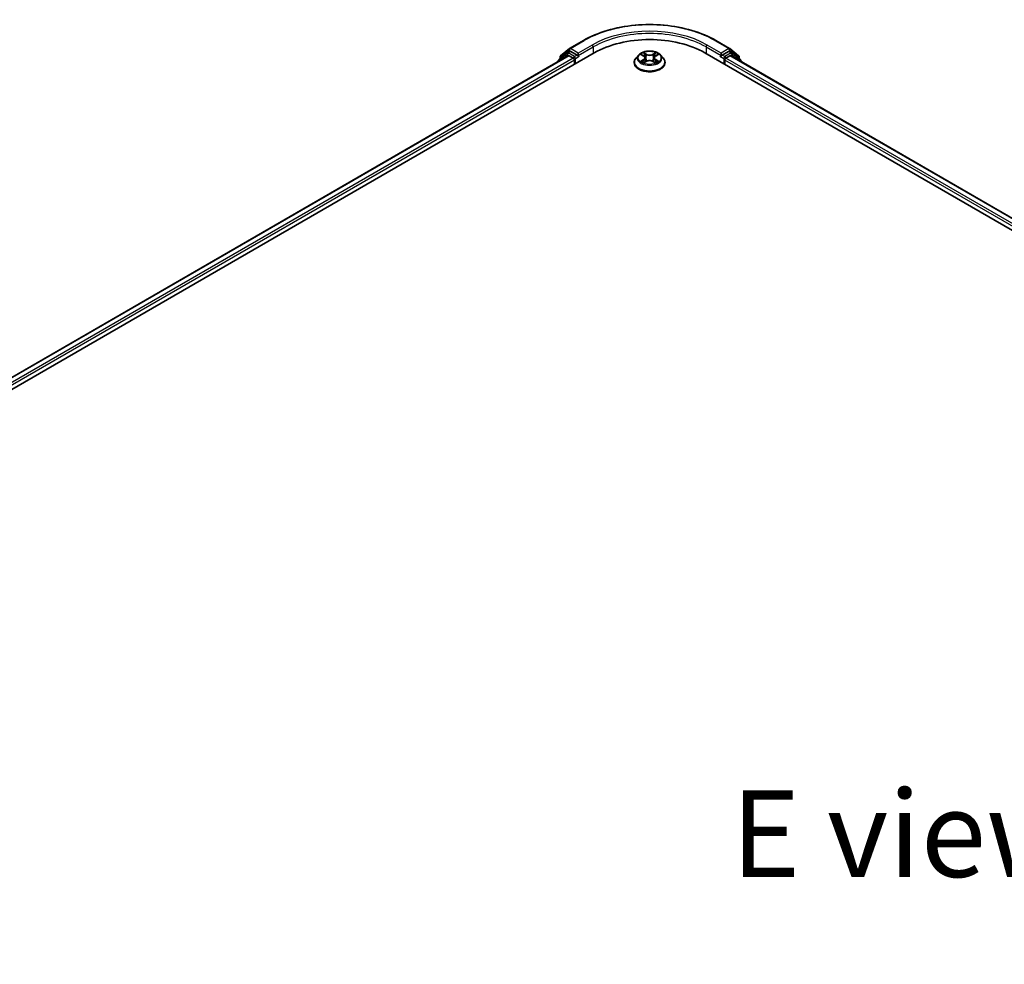
# Model space of a CAD drawing. Units: millimetres. Extents: x 0 to 9304, y 0 to 2108.
# Drawn here: x 42 to 61, y 113 to 131 of the extents above; entities that cross this region are included whole.
import ezdxf

# ---------------------------------------------------------------- set-up
doc = ezdxf.new("R2010")
doc.units = ezdxf.units.MM
doc.header["$LTSCALE"] = 0.666667
for name, color, linetype, lineweight in [('Symbol (ISO)', 7, 'Continuous', 18), ('Visible (ISO)', 7, 'Continuous', 35), ('Visible Narrow (ISO)', 7, 'Continuous', 25)]:
    doc.layers.add(name, color=color, linetype=linetype, lineweight=lineweight)
doc.styles.add('Note Text (TK)', font='MS PGothic.ttf')

msp = doc.modelspace()

# ---------------------------------------------------------------- linework, layer by layer
at = {"layer": 'Visible (ISO)'}
for p, q in [((52.33725, 130.71492), (52.60558, 130.86984)), ((55.1543, 130.86984), (55.42264, 130.71492)), ((52.16355, 130.575), (52.33329, 130.7122)), ((52.29379, 130.63114), (52.34456, 130.66045)), ((52.48024, 130.58947), (52.35994, 130.65892)), ((55.39994, 130.65892), (55.27965, 130.58947)), ((55.46609, 130.63114), (55.41533, 130.66045)), ((55.4266, 130.7122), (55.59634, 130.575)), ((24.52957, 114.30141), (52.81384, 130.63134)), ((52.31549, 130.57674), (24.76459, 114.67022)), ((52.11586, 130.4731), (52.11586, 130.46148)), ((52.28984, 130.62842), (52.12728, 130.49703)), ((52.15212, 130.5171), (52.15212, 130.55107)), ((52.33087, 130.57521), (52.40771, 130.53085)), ((52.42947, 130.49317), (52.42947, 130.40942)), ((52.50199, 130.57691), (52.50199, 130.62716)), ((52.50741, 130.56338), (52.50836, 130.56283)), ((53.66961, 130.59027), (53.61873, 130.53351)), ((53.71944, 130.5965), (53.76311, 130.57039)), ((53.77111, 130.441), (53.81659, 130.46636)), ((53.79, 130.53453), (53.79841, 130.45622)), ((53.9433, 130.46636), (53.98878, 130.441)), ((53.96989, 130.53453), (53.96148, 130.45622)), ((53.99678, 130.57039), (54.04045, 130.5965)), ((54.04044, 130.59651), (54.04046, 130.59652)), ((54.09028, 130.59027), (54.14116, 130.53351)), ((54.94604, 130.63134), (88.30698, 111.3704)), ((55.25152, 130.56283), (55.25248, 130.56338)), ((55.2579, 130.62716), (55.2579, 130.57691)), ((55.33042, 130.40942), (55.33042, 130.49317)), ((55.35218, 130.53085), (55.42901, 130.57521)), ((88.07196, 111.73921), (55.4444, 130.57674)), ((55.6326, 130.49703), (55.47005, 130.62842)), ((55.60777, 130.55107), (55.60777, 130.5171)), ((55.64403, 130.46148), (55.64403, 130.4731)), ((53.58251, 130.44292), (53.58251, 130.44633)), ((54.17738, 130.44292), (54.17738, 130.44633))]:
    msp.add_line(p, q, dxfattribs=at)
for centre, start, end in [((52.35263, 130.68827), 120, 128.948276), ((55.40726, 130.68827), 51.051724, 60), ((52.14663, 130.4731), 128.948276, 180), ((52.18289, 130.55107), 128.948276, 180), ((52.30918, 130.60449), 120, 128.948276), ((55.45071, 130.60449), 51.051724, 60), ((55.577, 130.55107), 0, 51.051724), ((55.61326, 130.4731), 0, 51.051724)]:
    msp.add_arc(centre, 0.03077, start, end, dxfattribs=at)
for centre, major_axis, start_param, end_param in [((53.87994, 130.01583), (1.50769, 0), 0.78539816, 2.35619449), ((52.35994, 130.6338), (-0.01538, 0.02665), 5.49778714, 6.28318531), ((55.39994, 130.6338), (0.01538, 0.02665), 0, 0.78539816), ((52.33087, 130.55009), (-0.01538, 0.02665), 5.49778714, 6.28318531), ((52.40771, 130.50573), (0.01538, -0.02665), 0.78539816, 2.35619449), ((52.52375, 130.58947), (-0.01538, -0.02665), 5.49778714, 7.06858347), ((55.23614, 130.58947), (0.01538, -0.02665), 5.49778714, 7.06858347), ((55.35218, 130.50573), (0.01538, 0.02665), 0.78539816, 2.35619449), ((55.42901, 130.55009), (0.01538, 0.02665), 0, 0.78539816)]:
    msp.add_ellipse(centre, major_axis=major_axis, ratio=0.57735027, start_param=start_param, end_param=end_param, dxfattribs=at)
for points, knots in [([(52.60558, 130.86984), (52.73984, 130.94735), (52.89475, 131.01227), (53.23114, 131.11123), (53.41258, 131.14525), (53.78465, 131.17927), (53.97523, 131.17927), (54.34731, 131.14525), (54.52874, 131.11123), (54.86514, 131.01227), (55.02005, 130.94735), (55.1543, 130.86984)], [3.14159265, 3.14159265, 3.14159265, 3.14159265, 3.45575192, 3.45575192, 3.76991118, 3.76991118, 4.08407045, 4.08407045, 4.39822972, 4.39822972, 4.71238898, 4.71238898, 4.71238898, 4.71238898]), ([(54.09028, 130.59027), (54.0777, 130.60431), (54.06172, 130.61662), (54.024, 130.63783), (54.00203, 130.64656), (53.95488, 130.6593), (53.92972, 130.66333), (53.8787, 130.66642), (53.85287, 130.66552), (53.80288, 130.65886), (53.77874, 130.65311), (53.73436, 130.63711), (53.71415, 130.62683), (53.68669, 130.60717), (53.67748, 130.59905), (53.66961, 130.59027)], [1.26296478, 1.26296478, 1.26296478, 1.26296478, 1.5839777, 1.5839777, 1.9184063, 1.9184063, 2.25148375, 2.25148375, 2.58279719, 2.58279719, 2.9145331, 2.9145331, 3.24851107, 3.24851107, 3.4494242, 3.4494242, 3.4494242, 3.4494242]), ([(52.48024, 130.58947), (52.48299, 130.58788), (52.4859, 130.58554), (52.49143, 130.57996), (52.49409, 130.57674), (52.49787, 130.57224), (52.49927, 130.57059), (52.50206, 130.5676), (52.50345, 130.56626), (52.50562, 130.56452), (52.50651, 130.5639), (52.50741, 130.56338)], [0.1851472285, 0.1851472285, 0.1851472285, 0.1851472285, 0.1965284229, 0.1965284229, 0.2079096173, 0.2079096173, 0.2138595936, 0.2138595936, 0.2198095698, 0.2198095698, 0.2238749427, 0.2238749427, 0.2238749427, 0.2238749427]), ([(53.61873, 130.53351), (53.61415, 130.52839), (53.60994, 130.52311), (53.60236, 130.51221), (53.59898, 130.5066), (53.59311, 130.49509), (53.59062, 130.4892), (53.5866, 130.4772), (53.58507, 130.4711), (53.58302, 130.45877), (53.58251, 130.45255), (53.58251, 130.44633)], [3.449424205, 3.449424205, 3.449424205, 3.449424205, 3.544937527, 3.544937527, 3.64045085, 3.64045085, 3.735964172, 3.735964172, 3.831477495, 3.831477495, 3.926990817, 3.926990817, 3.926990817, 3.926990817]), ([(53.72948, 130.5905), (53.72337, 130.59744), (53.71405, 130.60139), (53.70513, 130.60334), (53.70503, 130.60336), (53.70493, 130.60339)], [0.0019022161, 0.0019022161, 0.0019022161, 0.0019022161, 0.0320559737, 0.0320559737, 0.0323943032, 0.0323943032, 0.0323943032, 0.0323943032]), ([(53.70493, 130.60339), (53.70502, 130.60335), (53.70511, 130.60332), (53.70603, 130.60297), (53.70685, 130.60264), (53.70768, 130.60231)], [-0.03239430317, -0.03239430317, -0.03239430317, -0.03239430317, -0.03205597372, -0.03205597372, -0.02897275834, -0.02897275834, -0.02897275834, -0.02897275834]), ([(53.70539, 130.46686), (53.70533, 130.46684), (53.70526, 130.46682), (53.70511, 130.46676), (53.70502, 130.46673), (53.70493, 130.46669)], [-0.000230599076, -0.000230599076, -0.000230599076, -0.000230599076, 0, 0, 0.000338329447, 0.000338329447, 0.000338329447, 0.000338329447]), ([(53.70493, 130.46669), (53.70503, 130.46671), (53.70513, 130.46674), (53.7053, 130.46677), (53.70537, 130.46679), (53.70544, 130.4668)], [-0.000338329447, -0.000338329447, -0.000338329447, -0.000338329447, 0, 0, 0.000241517914, 0.000241517914, 0.000241517914, 0.000241517914]), ([(53.73926, 130.46296), (53.74111, 130.46142), (53.74312, 130.45987), (53.74743, 130.45678), (53.74973, 130.45524), (53.75462, 130.4522), (53.75721, 130.4507), (53.76265, 130.44776), (53.76551, 130.44632), (53.77023, 130.4441), (53.77201, 130.4433), (53.77383, 130.44252)], [4.534916607, 4.534916607, 4.534916607, 4.534916607, 4.605062038, 4.605062038, 4.675207469, 4.675207469, 4.7453529, 4.7453529, 4.815498331, 4.815498331, 4.856375894, 4.856375894, 4.856375894, 4.856375894]), ([(53.76186, 130.63582), (53.76182, 130.63585), (53.76178, 130.63589), (53.76168, 130.63598), (53.76162, 130.63603), (53.76156, 130.63608)], [-0.000230599076, -0.000230599076, -0.000230599076, -0.000230599076, 0, 0, 0.000338329447, 0.000338329447, 0.000338329447, 0.000338329447]), ([(53.76156, 130.63608), (53.7616, 130.63603), (53.76164, 130.63597), (53.7617, 130.63587), (53.76173, 130.63583), (53.76175, 130.63579)], [-0.000338329447, -0.000338329447, -0.000338329447, -0.000338329447, 0, 0, 0.000241517914, 0.000241517914, 0.000241517914, 0.000241517914]), ([(53.79, 130.53453), (53.7897, 130.53732), (53.78906, 130.54008), (53.78713, 130.54547), (53.78585, 130.5481), (53.78271, 130.55316), (53.78085, 130.5556), (53.77661, 130.56024), (53.77423, 130.56245), (53.769, 130.56661), (53.76616, 130.56857), (53.76311, 130.57039)], [0.847301519, 0.847301519, 0.847301519, 0.847301519, 0.988509822, 0.988509822, 1.129718125, 1.129718125, 1.270926428, 1.270926428, 1.412134731, 1.412134731, 1.553343034, 1.553343034, 1.553343034, 1.553343034]), ([(53.9433, 130.46636), (53.93646, 130.47017), (53.92868, 130.47333), (53.91194, 130.47813), (53.90297, 130.47977), (53.88463, 130.48141), (53.87526, 130.48141), (53.85691, 130.47977), (53.84795, 130.47813), (53.83121, 130.47333), (53.82343, 130.47017), (53.81659, 130.46636)], [1.58824962, 1.58824962, 1.58824962, 1.58824962, 1.89542757, 1.89542757, 2.20260552, 2.20260552, 2.50978346, 2.50978346, 2.81696141, 2.81696141, 3.12413936, 3.12413936, 3.12413936, 3.12413936]), ([(53.99678, 130.57039), (53.99373, 130.56857), (53.99089, 130.56661), (53.98566, 130.56245), (53.98328, 130.56024), (53.97904, 130.5556), (53.97718, 130.55316), (53.97403, 130.5481), (53.97275, 130.54547), (53.97083, 130.54008), (53.97019, 130.53732), (53.96989, 130.53453)], [3.159045946, 3.159045946, 3.159045946, 3.159045946, 3.300254249, 3.300254249, 3.441462552, 3.441462552, 3.582670855, 3.582670855, 3.723879158, 3.723879158, 3.865087461, 3.865087461, 3.865087461, 3.865087461]), ([(53.9857, 130.61431), (53.99145, 130.62227), (53.99473, 130.63046), (53.99825, 130.63597), (53.99829, 130.63603), (53.99832, 130.63608)], [0, 0, 0, 0, 0.0320559737, 0.0320559737, 0.0323943032, 0.0323943032, 0.0323943032, 0.0323943032]), ([(53.98606, 130.44252), (53.98788, 130.4433), (53.98966, 130.4441), (53.99438, 130.44632), (53.99724, 130.44776), (54.00268, 130.4507), (54.00527, 130.4522), (54.01016, 130.45524), (54.01246, 130.45678), (54.01677, 130.45987), (54.01878, 130.46142), (54.02063, 130.46296)], [6.139198394, 6.139198394, 6.139198394, 6.139198394, 6.180075957, 6.180075957, 6.250221388, 6.250221388, 6.320366819, 6.320366819, 6.390512249, 6.390512249, 6.46065768, 6.46065768, 6.46065768, 6.46065768]), ([(53.99832, 130.63608), (53.99826, 130.63603), (53.99821, 130.63598), (53.99761, 130.63545), (53.99707, 130.63496), (53.99653, 130.63445)], [-0.03239430317, -0.03239430317, -0.03239430317, -0.03239430317, -0.03205597372, -0.03205597372, -0.02897275834, -0.02897275834, -0.02897275834, -0.02897275834]), ([(54.02929, 130.46703), (54.03534, 130.46817), (54.04529, 130.46873), (54.05476, 130.46674), (54.05486, 130.46671), (54.05496, 130.46669)], [0, 0, 0, 0, 0.0320559737, 0.0320559737, 0.0323943032, 0.0323943032, 0.0323943032, 0.0323943032]), ([(54.05496, 130.46669), (54.05487, 130.46673), (54.05478, 130.46676), (54.05386, 130.4671), (54.05304, 130.4674), (54.05221, 130.46769)], [-0.03239430317, -0.03239430317, -0.03239430317, -0.03239430317, -0.03205597372, -0.03205597372, -0.02897275834, -0.02897275834, -0.02897275834, -0.02897275834]), ([(54.05496, 130.60339), (54.05486, 130.60336), (54.05476, 130.60334), (54.05459, 130.60331), (54.05452, 130.60329), (54.05445, 130.60328)], [-0.000338329447, -0.000338329447, -0.000338329447, -0.000338329447, 0, 0, 0.000241517914, 0.000241517914, 0.000241517914, 0.000241517914]), ([(54.0545, 130.60321), (54.05456, 130.60324), (54.05462, 130.60326), (54.05478, 130.60332), (54.05487, 130.60335), (54.05496, 130.60339)], [-0.000230599076, -0.000230599076, -0.000230599076, -0.000230599076, 0, 0, 0.000338329447, 0.000338329447, 0.000338329447, 0.000338329447]), ([(54.17738, 130.44633), (54.17738, 130.45255), (54.17686, 130.45877), (54.17482, 130.4711), (54.17329, 130.4772), (54.16927, 130.4892), (54.16678, 130.49509), (54.16091, 130.5066), (54.15753, 130.51221), (54.14995, 130.52311), (54.14574, 130.52839), (54.14116, 130.53351)], [0.785398163, 0.785398163, 0.785398163, 0.785398163, 0.880911486, 0.880911486, 0.976424808, 0.976424808, 1.071938131, 1.071938131, 1.167451453, 1.167451453, 1.262964775, 1.262964775, 1.262964775, 1.262964775]), ([(55.25248, 130.56338), (55.25338, 130.5639), (55.25427, 130.56452), (55.25644, 130.56626), (55.25783, 130.5676), (55.26062, 130.57059), (55.26202, 130.57224), (55.2658, 130.57674), (55.26845, 130.57996), (55.27399, 130.58554), (55.2769, 130.58788), (55.27965, 130.58947)], [0.0229880286, 0.0229880286, 0.0229880286, 0.0229880286, 0.0270534015, 0.0270534015, 0.0330033777, 0.0330033777, 0.038953354, 0.038953354, 0.0503345484, 0.0503345484, 0.0617157428, 0.0617157428, 0.0617157428, 0.0617157428]), ([(53.58251, 130.44292), (53.58251, 130.42458), (53.58734, 130.40629), (53.6061, 130.37124), (53.62035, 130.35457), (53.65714, 130.32432), (53.67998, 130.31087), (53.73167, 130.28892), (53.76052, 130.28045), (53.8212, 130.26928), (53.853, 130.26659), (53.91641, 130.26718), (53.948, 130.27047), (54.00793, 130.28274), (54.03625, 130.29172), (54.08681, 130.31463), (54.10904, 130.32857), (54.1449, 130.36021), (54.1586, 130.3779), (54.17388, 130.41166), (54.17738, 130.42728), (54.17738, 130.44292)], [3.92699082, 3.92699082, 3.92699082, 3.92699082, 4.2267014, 4.2267014, 4.53911238, 4.53911238, 4.86360542, 4.86360542, 5.18933336, 5.18933336, 5.51408383, 5.51408383, 5.83843868, 5.83843868, 6.16327278, 6.16327278, 6.48907018, 6.48907018, 6.81298523, 6.81298523, 7.06858347, 7.06858347, 7.06858347, 7.06858347]), ([(53.77292, 130.44201), (53.76794, 130.44232), (53.7649, 130.43913), (53.76164, 130.43411), (53.7616, 130.43405), (53.76156, 130.434)], [0.0024310368, 0.0024310368, 0.0024310368, 0.0024310368, 0.0320559737, 0.0320559737, 0.0323943032, 0.0323943032, 0.0323943032, 0.0323943032]), ([(53.76156, 130.434), (53.76162, 130.43405), (53.76168, 130.4341), (53.76228, 130.43463), (53.76282, 130.43509), (53.76336, 130.43554)], [-0.03239430317, -0.03239430317, -0.03239430317, -0.03239430317, -0.03205597372, -0.03205597372, -0.02897275834, -0.02897275834, -0.02897275834, -0.02897275834]), ([(53.99803, 130.43426), (53.99807, 130.43422), (53.99811, 130.43419), (53.99821, 130.4341), (53.99826, 130.43405), (53.99832, 130.434)], [-0.000230599076, -0.000230599076, -0.000230599076, -0.000230599076, 0, 0, 0.000338329447, 0.000338329447, 0.000338329447, 0.000338329447]), ([(53.99832, 130.434), (53.99829, 130.43405), (53.99825, 130.43411), (53.99819, 130.43421), (53.99816, 130.43425), (53.99813, 130.43429)], [-0.000338329447, -0.000338329447, -0.000338329447, -0.000338329447, 0, 0, 0.000241517914, 0.000241517914, 0.000241517914, 0.000241517914])]:
    msp.add_open_spline(points, degree=3, knots=knots, dxfattribs=at)
for points in [[(53.70768, 130.60231), (53.71167, 130.60068), (53.71568, 130.59875), (53.71945, 130.59651)], [(53.99653, 130.63445), (53.99146, 130.62972), (53.98629, 130.62386), (53.98051, 130.61823)], [(54.05221, 130.46769), (54.04444, 130.47037), (54.03657, 130.47203), (54.03065, 130.47315)], [(53.76336, 130.43554), (53.7659, 130.43766), (53.76845, 130.43953), (53.7711, 130.44101)]]:
    msp.add_open_spline(points, degree=3, dxfattribs=at)
at = {"layer": 'Visible Narrow (ISO)'}
for p, q in [((52.35263, 130.71339), (52.62097, 130.86832)), ((55.13892, 130.86832), (55.40726, 130.71339)), ((52.16113, 130.53851), (52.33087, 130.67571)), ((52.30918, 130.62961), (52.35994, 130.65892)), ((52.33087, 130.67571), (52.35994, 130.65892)), ((52.50199, 130.62716), (52.35263, 130.71339)), ((52.77033, 130.78208), (52.50199, 130.62716)), ((52.50199, 130.57691), (52.79209, 130.7444)), ((52.79209, 130.7444), (52.79209, 130.61878)), ((54.9678, 130.7444), (55.2579, 130.57691)), ((54.9678, 130.7444), (54.9678, 130.61878)), ((55.2579, 130.62716), (54.98956, 130.78208)), ((55.40726, 130.71339), (55.2579, 130.62716)), ((55.39994, 130.65892), (55.42901, 130.67571)), ((55.39994, 130.65892), (55.45071, 130.62961)), ((55.42901, 130.67571), (55.59876, 130.53851)), ((52.33087, 130.57521), (24.7736, 114.66502)), ((52.40771, 130.53085), (24.84919, 114.61993)), ((52.42947, 130.49317), (24.87043, 114.58195)), ((52.15148, 130.48205), (52.28742, 130.59193)), ((52.16113, 130.52439), (52.16113, 130.53851)), ((52.28742, 130.59193), (52.31461, 130.57623)), ((52.42947, 130.56016), (52.30918, 130.62961)), ((52.48024, 130.58947), (52.42947, 130.56016)), ((52.45123, 130.52248), (52.52375, 130.56435)), ((52.45123, 130.42199), (52.45123, 130.52248)), ((53.70493, 130.60339), (53.76048, 130.57018)), ((53.76048, 130.4999), (53.70493, 130.46669)), ((53.72923, 130.47315), (53.76415, 130.49403)), ((53.74775, 130.4566), (53.74409, 130.4625)), ((53.81909, 130.60401), (53.76156, 130.63608)), ((53.76156, 130.434), (53.81909, 130.46607)), ((53.76415, 130.49403), (53.76776, 130.44526)), ((53.77938, 130.61823), (53.81554, 130.59807)), ((53.81036, 130.52544), (53.79199, 130.59171)), ((53.81554, 130.59807), (53.81036, 130.52544)), ((53.99832, 130.63608), (53.9408, 130.60401)), ((53.9408, 130.46607), (53.99832, 130.434)), ((53.94435, 130.59807), (53.98051, 130.61823)), ((53.94435, 130.59807), (53.94953, 130.52544)), ((53.96789, 130.59171), (53.94953, 130.52544)), ((53.99573, 130.49403), (53.99213, 130.44526)), ((53.99573, 130.49403), (54.03065, 130.47315)), ((53.99941, 130.57018), (54.05496, 130.60339)), ((54.05496, 130.46669), (53.99941, 130.4999)), ((54.0158, 130.4625), (54.01214, 130.4566)), ((55.23614, 130.56435), (55.30866, 130.52248)), ((55.33042, 130.56016), (55.27965, 130.58947)), ((55.30866, 130.52248), (55.30866, 130.42199)), ((55.45071, 130.62961), (55.33042, 130.56016)), ((87.96612, 111.65094), (55.33042, 130.49317)), ((87.98736, 111.68892), (55.35218, 130.53085)), ((88.06295, 111.734), (55.42901, 130.57521)), ((55.44528, 130.57623), (55.47247, 130.59193)), ((55.47247, 130.59193), (55.60841, 130.48205)), ((55.59876, 130.53851), (55.59876, 130.52439)), ((53.76807, 130.44102), (53.76807, 130.441)), ((53.7682, 130.43922), (53.7682, 130.43922)), ((53.99168, 130.43922), (53.99168, 130.43922)), ((53.99182, 130.44102), (53.99181, 130.441))]:
    msp.add_line(p, q, dxfattribs=at)
for centre, major_axis, ratio, start_param, end_param in [((53.87994, 130.14145), (1.78046, 0), 0.57735027, 0.78539816, 2.35619449), ((53.87994, 130.14145), (-1.56923, 0), 0.57735027, 3.92699082, 5.49778714), ((52.62097, 130.84319), (-0.01538, 0.02665), 0.57735027, 5.49778714, 6.28318531), ((53.87994, 130.11632), (1.53846, 0), 0.57735027, 0.78539816, 2.35619449), ((55.13892, 130.84319), (0.01538, 0.02665), 0.57735027, 0, 0.78539816), ((52.35263, 130.68827), (-0.01934, 0.02393), 0.8131434, 0, 1.4434523), ((52.35263, 130.68827), (-0.01538, -0.02665), 0.57735027, 3.92699082, 5.49778714), ((52.35263, 130.68827), (-0.01538, 0.02665), 0.57735027, 5.49778714, 6.28318531), ((52.77033, 130.75696), (-0.01538, 0.02665), 0.57735027, 3.92699082, 5.49778714), ((54.98956, 130.75696), (0.01538, 0.02665), 0.57735027, 0.78539816, 2.35619449), ((55.40726, 130.68827), (0.01538, 0.02665), 0.57735027, 0, 0.78539816), ((55.40726, 130.68827), (-0.01538, 0.02665), 0.57735027, 3.92699082, 5.49778714), ((55.40726, 130.68827), (0.01934, 0.02393), 0.8131434, 4.83973301, 6.28318531), ((52.14663, 130.4731), (-0.03077, 0), 0.57735027, 0, 0.53825138), ((52.14663, 130.4731), (-0.01934, 0.02393), 0.8131434, 0, 1.26886792), ((52.18289, 130.55107), (-0.03077, 0), 0.57735027, 0, 0.78539816), ((52.18289, 130.55107), (-0.01934, 0.02393), 0.8131434, 0, 1.4434523), ((52.30918, 130.60449), (-0.01934, 0.02393), 0.8131434, 0, 1.4434523), ((52.30918, 130.60449), (-0.01538, -0.02665), 0.57735027, 3.92699082, 5.49778714), ((52.30918, 130.60449), (-0.01538, 0.02665), 0.57735027, 5.49778714, 6.28318531), ((52.42947, 130.53504), (-0.01538, -0.02665), 0.57735027, 3.92699082, 5.20400801), ((52.42947, 130.53504), (0.03077, 0), 0.57735027, 4.4332722, 5.49778714), ((52.42947, 130.53504), (-0.01538, 0.02665), 0.57735027, 3.92699082, 5.49778714), ((53.87994, 130.45546), (-0.29412, 0), 0.57735027, 5.8056187, 9.90234457), ((53.87994, 130.52742), (-0.23684, 0), 0.57735027, 5.8056187, 9.90234457), ((53.87994, 130.53504), (-0.21129, 0), 0.57735027, 5.30710262, 5.68847167), ((53.87994, 130.53504), (0.21129, 0), 0.57735027, 3.7363063, 4.11767534), ((53.73291, 130.47147), (-0.00099, -0.00503), 0.77975364, 4.52690487, 5.92208704), ((53.71722, 130.43328), (-0.01617, -0.03861), 0.71221962, 2.67200967, 3.28726555), ((53.74777, 130.46081), (-0.00436, -0.0027), 0.72973605, 5.16344533, 5.77548257), ((53.87994, 130.51178), (0.16535, 0), 0.57735027, 2.17629431, 2.42062218), ((53.76048, 130.56599), (0.00263, 0.0044), 0.58733849, 0, 0.79427846), ((53.69746, 130.53504), (0.08761, 0), 0.57735027, 5.51524044, 7.05113018), ((53.76048, 130.49572), (0.00263, -0.0044), 0.58733849, 0.86378433, 2.3473142), ((53.69746, 130.53122), (0.09272, 0), 0.57735027, 5.51524044, 6.34508866), ((53.77583, 130.61647), (-0.00419, -0.00296), 0.18497367, 1.04331702, 2.43849919), ((53.76231, 130.59514), (0.02171, -0.04339), 0.54762693, 1.22702055, 1.84227642), ((53.78845, 130.58995), (-0.00494, -0.00137), 0.22291783, 3.85158054, 5.20700366), ((53.80681, 130.52368), (-0.00494, -0.00137), 0.22288452, 3.85157383, 5.20261978), ((53.81909, 130.59983), (-0.0025, -0.00448), 0.56718618, 3.91841516, 5.40194502), ((53.87994, 130.63658), (0.09272, 0), 0.57735027, 3.94444411, 5.48033385), ((53.81909, 130.46188), (-0.0025, 0.00448), 0.56718618, 5.5063628, 6.28318531), ((53.87994, 130.6404), (-0.08761, 0), 0.57735027, 0.80285146, 2.3387412), ((53.87994, 130.42968), (0.08761, 0), 0.57735027, 0.80285146, 2.3387412), ((53.9408, 130.59983), (0.0025, -0.00448), 0.56718618, 0.88124028, 2.36477015), ((53.9408, 130.46188), (0.0025, 0.00448), 0.56718618, 0, 0.7768225), ((53.95308, 130.52368), (-0.00494, 0.00137), 0.22288452, 4.22215818, 5.57320413), ((54.06243, 130.53504), (-0.08761, 0), 0.57735027, 5.51524044, 7.05113018), ((53.99758, 130.59514), (-0.02171, -0.04339), 0.54762693, 4.44090888, 5.05616476), ((53.97144, 130.58995), (-0.00494, 0.00137), 0.22291783, 4.2177743, 5.57319742), ((54.06243, 130.53122), (-0.09272, 0), 0.57735027, 6.22128195, 7.05113018), ((53.87994, 130.51178), (0.16535, 0), 0.57735027, 0.72097047, 0.96529834), ((53.98406, 130.61647), (-0.00419, 0.00296), 0.18497367, 0.70309346, 2.09827563), ((53.99941, 130.49572), (-0.00263, -0.0044), 0.58733849, 3.93587111, 5.41940097), ((53.99941, 130.56599), (-0.00263, 0.0044), 0.58733849, 5.48890685, 6.28318531), ((53.87994, 130.53504), (-0.21129, 0), 0.57735027, 3.7363063, 4.11767534), ((53.87994, 130.53504), (0.21129, 0), 0.57735027, 5.30710262, 5.68847167), ((54.04267, 130.43328), (0.01617, -0.03861), 0.71221962, 2.99591976, 3.61117564), ((54.01212, 130.46081), (-0.00436, 0.0027), 0.72973605, 3.64929539, 4.26133263), ((54.02698, 130.47147), (0.00099, -0.00503), 0.77975364, 0.36109827, 1.75628044), ((55.33042, 130.53504), (-0.01538, -0.02665), 0.57735027, 3.92699082, 5.49778714), ((55.33042, 130.53504), (0.03077, 0), 0.57735027, 3.92699082, 4.99150576), ((55.33042, 130.53504), (-0.01538, 0.02665), 0.57735027, 4.22076995, 5.49778714), ((55.45071, 130.60449), (0.01538, 0.02665), 0.57735027, 0, 0.78539816), ((55.45071, 130.60449), (-0.01538, 0.02665), 0.57735027, 3.92699082, 5.49778714), ((55.45071, 130.60449), (0.01934, 0.02393), 0.8131434, 4.83973301, 6.28318531), ((55.577, 130.55107), (0.01934, 0.02393), 0.8131434, 4.83973301, 6.28318531), ((55.577, 130.55107), (0.03077, 0), 0.57735027, 5.49778714, 6.28318531), ((55.61326, 130.4731), (0.01934, 0.02393), 0.8131434, 5.01431738, 6.28318531), ((55.61326, 130.4731), (0.03077, 0), 0.57735027, 5.74493393, 6.28318531), ((53.87994, 130.44633), (-0.29744, 0), 0.57735027, 0, 3.14159265), ((53.87994, 130.44292), (0.29744, 0), 0.57735027, 3.14159265, 6.28318531)]:
    msp.add_ellipse(centre, major_axis=major_axis, ratio=ratio, start_param=start_param, end_param=end_param, dxfattribs=at)
msp.add_ellipse((53.87994, 130.53504), major_axis=(0.21964, 0), ratio=0.57735027, dxfattribs=at)
for points in [[(53.72923, 130.47315), (53.72274, 130.47192), (53.71388, 130.47004), (53.70539, 130.46686)], [(53.70544, 130.4668), (53.71475, 130.46872), (53.7246, 130.46817), (53.7306, 130.46703)], [(53.7306, 130.46703), (53.7338, 130.46643), (53.73672, 130.46504), (53.73925, 130.46295)], [(53.76175, 130.63579), (53.76521, 130.63034), (53.76848, 130.62221), (53.77419, 130.61431)], [(53.77938, 130.61823), (53.77302, 130.62442), (53.76742, 130.63088), (53.76186, 130.63582)], [(53.77419, 130.61431), (53.77939, 130.60712), (53.78348, 130.59873), (53.78583, 130.59027)], [(53.78583, 130.59027), (53.79196, 130.56819), (53.79809, 130.5461), (53.80422, 130.52401)], [(53.80422, 130.52401), (53.80939, 130.50538), (53.81539, 130.48711), (53.82261, 130.46944)], [(53.82748, 130.47157), (53.8208, 130.48906), (53.81519, 130.50709), (53.81036, 130.52544)], [(53.94953, 130.52544), (53.9447, 130.50709), (53.93909, 130.48906), (53.9324, 130.47157)], [(53.93728, 130.46944), (53.94449, 130.48711), (53.9505, 130.50538), (53.95567, 130.52401)], [(53.95567, 130.52401), (53.9618, 130.5461), (53.96793, 130.56819), (53.97406, 130.59027)], [(53.97406, 130.59027), (53.97641, 130.59873), (53.98049, 130.60712), (53.9857, 130.61431)], [(54.02064, 130.46295), (54.02317, 130.46504), (54.02609, 130.46643), (54.02929, 130.46703)], [(54.05445, 130.60328), (54.04569, 130.60133), (54.03647, 130.59738), (54.03041, 130.5905)], [(54.04046, 130.59652), (54.04494, 130.59919), (54.04977, 130.60141), (54.0545, 130.60321)], [(53.99813, 130.43429), (53.99494, 130.43919), (53.99191, 130.44232), (53.98696, 130.44201)], [(53.98879, 130.44101), (53.99195, 130.43923), (53.995, 130.43691), (53.99803, 130.43426)]]:
    msp.add_open_spline(points, degree=3, dxfattribs=at)

# ---------------------------------------------------------------- texts
at = {"layer": 'Symbol (ISO)', "color": 7, "insert": (58.82201, 115.58218), "char_height": 1.6666667, "attachment_point": 5, "line_spacing_factor": 1.5, "style": 'Note Text (TK)'}
msp.add_mtext('\\fＭＳ Ｐゴシック|b0|i0;E view', dxfattribs=at)

doc.saveas('drawing.dxf')
